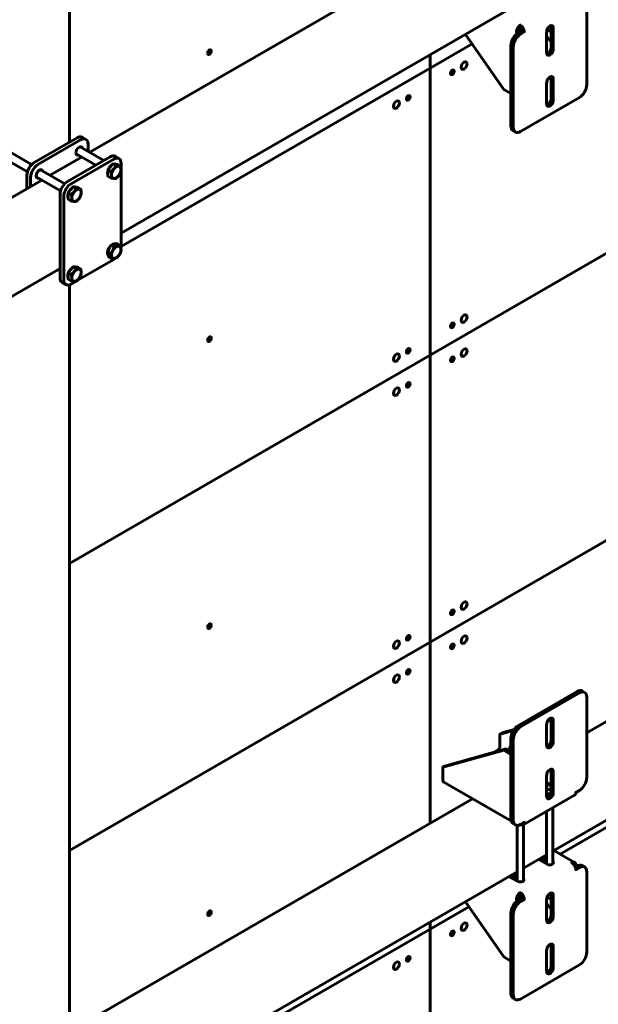
# Model space of a CAD drawing. Units: millimetres. Extents: x 14.9 to 46.2, y 10.8 to 32.3.
# Drawn here: x 19.9 to 21, y 18 to 19.8 of the extents above; entities that cross this region are included whole.
import ezdxf

# ---------------------------------------------------------------- set-up
doc = ezdxf.new("R2010")
doc.units = ezdxf.units.MM
doc.layers.add('PDF _Геометрия', color=7, linetype='Continuous')

msp = doc.modelspace()

# ---------------------------------------------------------------- linework, layer by layer
at = {"layer": 'PDF _Геометрия', "lineweight": 60}
for points in [[(19.9677, 19.6055), (19.9677, 21.0165)], [(20.7299, 20.004), (20.0063, 19.5863)], [(20.0655, 19.4335), (20.8145, 19.8659)], [(20.8204, 19.8267), (20.819, 19.8257), (20.8176, 19.8244), (20.8163, 19.8229), (20.8152, 19.8212), (20.8143, 19.8194), (20.8136, 19.8175), (20.8132, 19.8156), (20.813, 19.8139), (20.8172, 19.8163), (20.8173, 19.817), (20.8174, 19.8179), (20.8177, 19.8187), (20.8182, 19.8195), (20.8186, 19.8202), (20.8192, 19.8209), (20.8198, 19.8215), (20.8204, 19.8219), (20.8211, 19.8215), (20.8217, 19.8209), (20.8223, 19.8202), (20.8228, 19.8195), (20.8232, 19.8187), (20.8235, 19.8179), (20.8236, 19.817), (20.8237, 19.8163), (20.8279, 19.8139), (20.8209, 19.8098), (20.8182, 19.808), (20.8156, 19.8055), (20.8132, 19.8027), (20.8111, 19.7995), (20.8093, 19.796), (20.8081, 19.7925), (20.8073, 19.789), (20.807, 19.7857), (20.807, 19.6336), (20.8073, 19.6306), (20.8081, 19.628), (20.8093, 19.626), (20.8111, 19.6246), (20.8132, 19.6238), (20.8156, 19.6237), (20.8182, 19.6243), (20.8209, 19.6255), (20.9323, 19.6898), (20.935, 19.6917), (20.9376, 19.6941), (20.94, 19.697), (20.9421, 19.7002), (20.9438, 19.7036), (20.9451, 19.7072), (20.9459, 19.7106), (20.9462, 19.7139), (20.9462, 19.8661)], [(20.8196, 19.8212), (20.8217, 19.8211)], [(20.8204, 19.8219), (20.8204, 19.8267), (20.8219, 19.8257), (20.8233, 19.8244), (20.8246, 19.8229), (20.8257, 19.8212), (20.8266, 19.8194), (20.8273, 19.8175), (20.8277, 19.8156), (20.8279, 19.8139)], [(20.8784, 19.8258), (20.8784, 19.8258), (20.8787, 19.8239), (20.8787, 19.7837), (20.8784, 19.7815), (20.8777, 19.7792), (20.8765, 19.777), (20.875, 19.775), (20.8733, 19.7735), (20.8715, 19.7724), (20.8706, 19.7721)], [(20.8829, 19.8215), (20.8829, 19.7813)], [(20.7166, 19.8093), (20.7893, 19.7051), (20.8028, 19.6973)], [(20.8237, 19.8163), (20.8168, 19.8123), (20.814, 19.8104), (20.8114, 19.808), (20.809, 19.8051), (20.8069, 19.8019), (20.8052, 19.7984), (20.8039, 19.7949), (20.8031, 19.7914), (20.8028, 19.7881), (20.8028, 19.636), (20.8031, 19.633), (20.8039, 19.6305), (20.8052, 19.6284), (20.8069, 19.627), (20.8111, 19.6246)], [(20.8198, 19.814), (20.8198, 19.8148), (20.8156, 19.8124), (20.813, 19.8139)], [(20.8156, 19.8124), (20.8156, 19.8115)], [(20.8172, 19.8163), (20.8198, 19.8148)], [(20.8703, 19.7741), (20.8703, 19.8143)], [(20.8703, 19.8064), (20.8787, 19.7944)], [(20.871, 19.8178), (20.8711, 19.8177), (20.8724, 19.8168), (20.8742, 19.8162), (20.8762, 19.816), (20.8783, 19.8163), (20.8787, 19.8164)], [(20.8784, 19.7294), (20.8784, 19.7294), (20.8787, 19.7275), (20.8787, 19.6873), (20.8784, 19.6851), (20.8777, 19.6828), (20.8765, 19.6806), (20.875, 19.6786), (20.8733, 19.677), (20.8715, 19.676), (20.8706, 19.6757)], [(20.8703, 19.6776), (20.8703, 19.7178)], [(20.8829, 19.725), (20.8829, 19.6849)], [(19.9988, 19.6107), (19.9918, 19.6147), (19.9897, 19.6155), (19.9873, 19.6156), (19.9847, 19.615), (19.982, 19.6138), (19.9012, 19.5672), (19.8985, 19.5653), (19.8959, 19.5629), (19.8935, 19.56), (19.8914, 19.5568), (19.8897, 19.5533), (19.8884, 19.5498), (19.8876, 19.5463), (19.8873, 19.5431), (19.8873, 19.5176)], [(19.8943, 19.5217), (19.8943, 19.539), (19.8946, 19.5423), (19.8953, 19.5458), (19.8966, 19.5493), (19.8984, 19.5528), (19.9005, 19.556), (19.9029, 19.5589), (19.9055, 19.5613), (19.9082, 19.5631), (19.9889, 19.6098), (19.9917, 19.611), (19.9943, 19.6116), (19.9967, 19.6115), (19.9988, 19.6107), (20.0005, 19.6093), (20.0018, 19.6073), (20.0026, 19.6047), (20.0029, 19.6017), (20.0029, 19.5883)], [(19.9704, 19.6071), (19.9677, 19.6086)], [(20.033, 19.5709), (19.9881, 19.5969)], [(19.8962, 19.5631), (19.8503, 19.5896)], [(20.0614, 19.5746), (20.0545, 19.5786), (20.0523, 19.5794), (20.0499, 19.5795), (20.0473, 19.5789), (20.0446, 19.5776), (19.9639, 19.531), (19.9612, 19.5291), (19.9586, 19.5267), (19.9562, 19.5238), (19.954, 19.5206), (19.9523, 19.5172), (19.951, 19.5137), (19.9502, 19.5102), (19.95, 19.5069), (19.95, 19.3494), (19.9502, 19.3464), (19.951, 19.3438), (19.9523, 19.3418), (19.954, 19.3404), (19.961, 19.3363)], [(19.9842, 19.5809), (19.9836, 19.5808), (19.9821, 19.581), (19.9809, 19.5819), (19.9801, 19.5834), (19.9799, 19.5852)], [(19.9802, 19.5832), (20.0173, 19.5618)], [(19.8424, 19.576), (19.8883, 19.5495)], [(19.9906, 19.5772), (19.9311, 19.5429)], [(19.9795, 19.3423), (19.9708, 19.3373), (19.9681, 19.3361), (19.9655, 19.3355), (19.9631, 19.3356), (19.961, 19.3363), (19.9593, 19.3378), (19.958, 19.3398), (19.9572, 19.3424), (19.9569, 19.3454), (19.9569, 19.5029), (19.9572, 19.5062), (19.958, 19.5096), (19.9593, 19.5132), (19.961, 19.5166), (19.9631, 19.5198), (19.9655, 19.5227), (19.9681, 19.5251), (19.9708, 19.527), (20.0516, 19.5736), (20.0543, 19.5749), (20.0569, 19.5755), (20.0593, 19.5754), (20.0614, 19.5746), (20.0631, 19.5731), (20.0644, 19.5711), (20.0652, 19.5685), (20.0655, 19.5655), (20.0655, 19.408), (20.0652, 19.4047), (20.0652, 19.4046)], [(20.041, 19.5536), (20.0419, 19.5554), (20.0434, 19.558), (20.0452, 19.5602), (20.0472, 19.5621), (20.0486, 19.5631)], [(20.0463, 19.5376), (20.0516, 19.5368), (20.052, 19.5368), (20.0554, 19.5368), (20.0607, 19.542), (20.061, 19.5424), (20.0644, 19.5481), (20.0647, 19.5492), (20.0652, 19.5537), (20.0652, 19.5552), (20.0644, 19.5602), (20.0607, 19.5601), (20.0604, 19.5601), (20.0554, 19.561)], [(20.0496, 19.5643), (20.0542, 19.5639), (20.0587, 19.5635), (20.0644, 19.5602)], [(20.0511, 19.5641), (20.0514, 19.5642), (20.0533, 19.5644), (20.055, 19.5639), (20.0552, 19.5638)], [(19.9091, 19.5375), (19.9084, 19.5374), (19.9069, 19.5376), (19.9057, 19.5385), (19.905, 19.54), (19.9047, 19.5419)], [(19.9588, 19.527), (19.9129, 19.5535)], [(20.0406, 19.5436), (20.04, 19.5452), (20.0397, 19.5475), (20.04, 19.55), (20.0406, 19.5523)], [(20.0463, 19.5376), (20.0406, 19.541), (20.0406, 19.547), (20.0406, 19.553)], [(20.0463, 19.5497), (20.0471, 19.5447), (20.0471, 19.5432)], [(20.0471, 19.5432), (20.0466, 19.5388), (20.0463, 19.5376)], [(19.9154, 19.5338), (19.2759, 19.1646)], [(19.905, 19.5398), (19.9509, 19.5133)], [(19.9654, 19.5002), (19.9648, 19.5018), (19.9646, 19.5041), (19.9648, 19.5066), (19.9654, 19.509)], [(19.9711, 19.4943), (19.9654, 19.4976), (19.9654, 19.5036), (19.9654, 19.5096)], [(19.9659, 19.5102), (19.9667, 19.512), (19.9682, 19.5146), (19.97, 19.5168), (19.9721, 19.5187), (19.9735, 19.5197)], [(19.9711, 19.4943), (19.9765, 19.4934), (19.9768, 19.4934), (19.9802, 19.4935), (19.9855, 19.4986), (19.9858, 19.499), (19.9892, 19.5047), (19.9895, 19.5059), (19.99, 19.5103), (19.99, 19.5118), (19.9892, 19.5168), (19.9855, 19.5167), (19.9852, 19.5167), (19.9802, 19.5176)], [(19.9711, 19.5063), (19.9719, 19.5013), (19.972, 19.4998)], [(19.9745, 19.5209), (19.979, 19.5205), (19.9835, 19.5201), (19.9892, 19.5168)], [(19.976, 19.5208), (19.9762, 19.5208), (19.9782, 19.521), (19.9798, 19.5205), (19.98, 19.5204)], [(19.972, 19.4998), (19.9714, 19.4954), (19.9711, 19.4943)], [(20.0395, 19.3982), (20.0431, 19.4046), (20.0467, 19.411)], [(20.0477, 19.4113), (20.0478, 19.4115), (20.0499, 19.4126), (20.052, 19.4132), (20.0538, 19.4132), (20.054, 19.4132)], [(20.0481, 19.3849), (20.054, 19.386), (20.0543, 19.386), (20.0583, 19.3879), (20.0593, 19.3891), (20.0627, 19.3939), (20.0635, 19.3955), (20.0655, 19.4008), (20.0649, 19.4053), (20.0648, 19.4056), (20.0626, 19.4107)], [(20.0525, 19.4077), (20.0505, 19.4025), (20.0497, 19.4008), (20.0463, 19.3961), (20.0452, 19.3949), (20.0395, 19.3982), (20.0409, 19.3932), (20.0424, 19.3883), (20.0481, 19.3849), (20.0476, 19.3891), (20.0475, 19.3894), (20.0452, 19.3949)], [(20.0415, 19.3912), (20.0415, 19.3912), (20.0404, 19.3928), (20.0399, 19.3948), (20.0398, 19.3971), (20.0398, 19.3972)], [(20.04, 19.3991), (20.0402, 19.3997), (20.041, 19.4024), (20.0423, 19.4051), (20.0439, 19.4076), (20.0458, 19.4097), (20.0462, 19.4101)], [(20.0543, 19.3858), (20.0543, 19.3858), (20.0516, 19.3839), (19.9811, 19.3433)], [(19.2117, 18.9406), (19.95, 19.3668)], [(19.9465, 19.3648), (19.95, 19.3628)], [(19.9654, 19.3491), (19.9648, 19.3507), (19.9646, 19.353), (19.9648, 19.3555), (19.9654, 19.3579)], [(19.9711, 19.3432), (19.9654, 19.3465), (19.9654, 19.3525), (19.9654, 19.3585)], [(19.9659, 19.3591), (19.9667, 19.3609), (19.9682, 19.3635), (19.97, 19.3657), (19.9721, 19.3676), (19.9735, 19.3686)], [(19.9711, 19.3432), (19.9765, 19.3423), (19.9768, 19.3423), (19.9802, 19.3424), (19.9855, 19.3475), (19.9858, 19.3479), (19.9892, 19.3536), (19.9895, 19.3548), (19.99, 19.3592), (19.99, 19.3607), (19.9892, 19.3657), (19.9855, 19.3656), (19.9852, 19.3656), (19.9802, 19.3665)], [(19.9711, 19.3552), (19.9719, 19.3502), (19.972, 19.3487)], [(19.9745, 19.3698), (19.979, 19.3694), (19.9835, 19.369), (19.9892, 19.3657)], [(19.976, 19.3697), (19.9762, 19.3697), (19.9782, 19.3699), (19.9798, 19.3694), (19.98, 19.3693)], [(19.9677, 17.9245), (19.9677, 19.3359)], [(19.972, 19.3487), (19.9714, 19.3443), (19.9711, 19.3432)], [(21.5857, 18.8586), (20.9462, 18.4894)], [(20.882, 18.2653), (21.6203, 18.6915)], [(20.9421, 18.5656), (20.9379, 18.568), (20.9358, 18.5688), (20.9334, 18.5689), (20.9308, 18.5683), (20.9281, 18.5671), (20.8168, 18.5028), (20.814, 18.5009), (20.8114, 18.4985), (20.809, 18.4956), (20.8069, 18.4924), (20.8052, 18.489), (20.8039, 18.4855), (20.8031, 18.482), (20.8028, 18.4787), (20.8028, 18.3265), (20.8031, 18.3235), (20.8039, 18.321), (20.8052, 18.319), (20.8069, 18.3175), (20.8111, 18.3151)], [(20.8257, 18.3153), (20.9231, 18.3715), (20.9241, 18.3723), (20.9248, 18.3734), (20.9252, 18.3748), (20.9253, 18.3764), (20.9323, 18.3804), (20.935, 18.3822), (20.9376, 18.3847), (20.94, 18.3875), (20.9421, 18.3908), (20.9438, 18.3942), (20.9451, 18.3977), (20.9459, 18.4012), (20.9462, 18.4045), (20.9462, 18.5566), (20.9459, 18.5596), (20.9451, 18.5622), (20.9438, 18.5642), (20.9421, 18.5656), (20.94, 18.5664), (20.9376, 18.5665), (20.935, 18.5659), (20.9323, 18.5647), (20.8209, 18.5004), (20.8182, 18.4985), (20.8156, 18.4961), (20.8132, 18.4932), (20.8111, 18.49), (20.8093, 18.4866), (20.8081, 18.483), (20.8073, 18.4796), (20.807, 18.4763), (20.807, 18.3241), (20.8073, 18.3211), (20.8081, 18.3186), (20.8093, 18.3165), (20.8111, 18.3151), (20.8132, 18.3143), (20.8156, 18.3142), (20.8182, 18.3148), (20.8209, 18.3161), (20.8279, 18.3201), (20.8277, 18.3185), (20.8273, 18.3171), (20.8266, 18.3161), (20.8257, 18.3153), (20.8246, 18.3149), (20.8233, 18.3148), (20.8219, 18.3151), (20.8204, 18.3158)], [(20.8703, 18.4652), (20.8703, 18.5054)], [(20.8784, 18.5169), (20.8784, 18.5169), (20.8787, 18.515), (20.8787, 18.4748), (20.8784, 18.4726), (20.8777, 18.4703), (20.8765, 18.4681), (20.875, 18.4661), (20.8733, 18.4645), (20.8715, 18.4635), (20.8706, 18.4632)], [(20.8722, 18.5116), (20.8787, 18.5134)], [(20.8732, 18.5131), (20.8787, 18.5146)], [(20.8829, 18.5126), (20.8829, 18.4724)], [(20.7695, 18.4519), (20.7787, 18.4572), (20.7793, 18.4577), (20.7799, 18.4582), (20.7805, 18.4589), (20.781, 18.4597), (20.7814, 18.4605), (20.7817, 18.4613), (20.7819, 18.4621), (20.7819, 18.4629), (20.7819, 18.4864), (20.8076, 18.4936)], [(20.8087, 18.4951), (20.7861, 18.4889), (20.7819, 18.4864)], [(20.8006, 18.4612), (20.8006, 18.4545)], [(20.8028, 18.4639), (20.8027, 18.4638), (20.8014, 18.4629), (20.8007, 18.4617), (20.8007, 18.4606), (20.8015, 18.4595), (20.8028, 18.4586), (20.8028, 18.4586)], [(20.6738, 18.424), (20.678, 18.4264), (20.7935, 18.4586)], [(20.8028, 18.4484), (20.7893, 18.4562), (20.6738, 18.424), (20.6738, 18.4005), (20.674, 18.3989), (20.6744, 18.3975), (20.6751, 18.3964), (20.676, 18.3956), (20.8035, 18.322)], [(20.7893, 18.4562), (20.7935, 18.4586), (20.8028, 18.4532)], [(20.8703, 18.3687), (20.8703, 18.4089)], [(20.8784, 18.4205), (20.8784, 18.4204), (20.8787, 18.4185), (20.8787, 18.3784), (20.8784, 18.3762), (20.8777, 18.3739), (20.8765, 18.3716), (20.875, 18.3697), (20.8733, 18.3681), (20.8715, 18.3671), (20.8706, 18.3668)], [(20.8742, 18.4178), (20.8742, 18.4178), (20.8762, 18.4176), (20.8783, 18.4179), (20.8787, 18.418)], [(20.8829, 18.4161), (20.8829, 18.376)], [(20.8703, 18.3955), (20.8704, 18.3953), (20.8713, 18.3942), (20.8727, 18.3934), (20.8746, 18.3929), (20.8766, 18.3928), (20.8786, 18.3931), (20.8787, 18.3931)], [(20.8787, 18.3907), (20.8787, 18.3907), (20.8774, 18.3905), (20.8761, 18.3905), (20.8748, 18.3905), (20.8736, 18.3907), (20.8724, 18.3909), (20.8712, 18.3912), (20.8703, 18.3916)], [(20.8787, 18.3892), (20.8736, 18.3907), (20.8732, 18.3907), (20.8703, 18.3908)], [(20.877, 18.3822), (20.8761, 18.3821), (20.8748, 18.3822), (20.8736, 18.3823), (20.8724, 18.3826), (20.8712, 18.3829), (20.8703, 18.3832)], [(20.8787, 18.3822), (20.8736, 18.3823), (20.8732, 18.3824), (20.8703, 18.3832)], [(20.8787, 18.3809), (20.8736, 18.3823), (20.8732, 18.3824), (20.8703, 18.3824)], [(20.8776, 18.3739), (20.8736, 18.374), (20.8732, 18.374), (20.8703, 18.3749)], [(20.8703, 18.3722), (20.8716, 18.372), (20.8746, 18.3715), (20.8764, 18.3715)], [(20.8703, 18.3697), (20.8716, 18.3694), (20.8744, 18.369)], [(20.7299, 18.3645), (19.2759, 17.5251)], [(20.8702, 18.341), (20.8702, 18.2413)], [(20.882, 18.2414), (20.882, 18.3478)], [(20.8145, 18.3142), (20.8145, 18.2091)], [(20.8204, 18.3158), (20.8204, 18.3158), (20.8192, 18.3152)], [(20.8264, 18.2093), (20.8264, 18.3157)], [(20.8264, 18.2332), (20.8702, 18.2585)], [(20.9231, 18.244), (20.8841, 18.2665)], [(20.8198, 18.1753), (20.8172, 18.1768), (20.8173, 18.1775), (20.8174, 18.1783), (20.8177, 18.1792), (20.8182, 18.18), (20.8186, 18.1807), (20.8192, 18.1814), (20.8198, 18.182), (20.8204, 18.1824), (20.8211, 18.182), (20.8217, 18.1814), (20.8223, 18.1807), (20.8228, 18.18), (20.8232, 18.1792), (20.8235, 18.1783), (20.8236, 18.1775), (20.8237, 18.1768), (20.8279, 18.1743), (20.8209, 18.1703), (20.8182, 18.1685), (20.8156, 18.166), (20.8132, 18.1632), (20.8111, 18.1599), (20.8093, 18.1565), (20.8081, 18.153), (20.8073, 18.1495), (20.807, 18.1462), (20.807, 17.9941), (20.8073, 17.9911), (20.8081, 17.9885), (20.8093, 17.9865), (20.8111, 17.985), (20.8132, 17.9843), (20.8156, 17.9842), (20.8182, 17.9848), (20.8209, 17.986), (20.9323, 18.0503), (20.935, 18.0522), (20.9376, 18.0546), (20.94, 18.0575), (20.9421, 18.0607), (20.9438, 18.0641), (20.9451, 18.0677), (20.9459, 18.0711), (20.9462, 18.0744), (20.9462, 18.2266), (20.9459, 18.2296), (20.9451, 18.2321), (20.9438, 18.2341), (20.9421, 18.2356), (20.94, 18.2364), (20.9376, 18.2365), (20.935, 18.2359), (20.9323, 18.2346), (20.9253, 18.2306), (20.9252, 18.2324), (20.9248, 18.2342), (20.9241, 18.2361), (20.9231, 18.2379), (20.922, 18.2396), (20.9207, 18.2412), (20.9193, 18.2425), (20.9179, 18.2435), (20.9193, 18.2441), (20.9207, 18.2445), (20.922, 18.2444), (20.9231, 18.244), (20.9241, 18.2432), (20.9248, 18.2421), (20.9252, 18.2408), (20.9253, 18.2392), (20.9231, 18.2379)], [(20.8553, 18.2499), (20.8713, 18.2407), (20.8732, 18.2399), (20.8755, 18.2395), (20.8779, 18.2396), (20.8801, 18.2402), (20.8818, 18.2412), (20.8828, 18.2424), (20.883, 18.2438), (20.8824, 18.2451), (20.882, 18.2455)], [(20.8702, 18.2477), (20.8608, 18.2531)], [(20.8702, 18.2525), (20.865, 18.2555)], [(20.8657, 18.2439), (20.8664, 18.2443), (20.8688, 18.2454), (20.8702, 18.2458)], [(20.9421, 18.2356), (20.9379, 18.238), (20.9358, 18.2388), (20.9334, 18.2389), (20.9308, 18.2383), (20.9281, 18.237), (20.9245, 18.235)], [(20.9253, 18.2392), (20.9279, 18.2377)], [(19.2117, 17.3011), (20.8145, 18.2264)], [(20.8145, 18.2155), (20.8052, 18.221)], [(20.8145, 18.2204), (20.8093, 18.2234)], [(20.9243, 18.2356), (20.9279, 18.2377), (20.9279, 18.2369)], [(20.7996, 18.2177), (20.8156, 18.2085), (20.8175, 18.2077), (20.8198, 18.2074), (20.8222, 18.2075), (20.8244, 18.2081), (20.8261, 18.209), (20.8271, 18.2103), (20.8273, 18.2117), (20.8267, 18.213), (20.8264, 18.2134)], [(20.8012, 18.2187), (20.8015, 18.2184), (20.8028, 18.2175), (20.8046, 18.2169), (20.8066, 18.2167), (20.8087, 18.2169), (20.8104, 18.2175), (20.8108, 18.2177)], [(20.81, 18.2117), (20.8107, 18.2121), (20.8131, 18.2132), (20.8145, 18.2137)], [(20.8204, 18.1872), (20.819, 18.1862), (20.8176, 18.1849), (20.8163, 18.1834), (20.8152, 18.1817), (20.8143, 18.1798), (20.8136, 18.178), (20.8132, 18.1761), (20.813, 18.1743), (20.8172, 18.1768)], [(20.8204, 18.1824), (20.8204, 18.1872), (20.8219, 18.1862), (20.8233, 18.1849), (20.8246, 18.1834), (20.8257, 18.1817), (20.8266, 18.1798), (20.8273, 18.178), (20.8277, 18.1761), (20.8279, 18.1743)], [(20.8784, 18.1863), (20.8784, 18.1863), (20.8787, 18.1844), (20.8787, 18.1442), (20.8784, 18.142), (20.8777, 18.1397), (20.8765, 18.1375), (20.875, 18.1355), (20.8733, 18.1339), (20.8715, 18.1329), (20.8706, 18.1326)], [(20.7166, 18.1698), (20.7893, 18.0656), (20.8028, 18.0578)], [(20.8237, 18.1768), (20.8168, 18.1727), (20.814, 18.1709), (20.8114, 18.1684), (20.809, 18.1656), (20.8069, 18.1624), (20.8052, 18.1589), (20.8039, 18.1554), (20.8031, 18.1519), (20.8028, 18.1486), (20.8028, 17.9965), (20.8031, 17.9935), (20.8039, 17.9909), (20.8052, 17.9889), (20.8069, 17.9875), (20.8111, 17.985)], [(20.8198, 18.1745), (20.8198, 18.1753), (20.8156, 18.1729), (20.813, 18.1743)], [(20.8156, 18.1729), (20.8156, 18.172)], [(20.8196, 18.1817), (20.8217, 18.1816)], [(20.8703, 18.1346), (20.8703, 18.1747)], [(20.8703, 18.1669), (20.8787, 18.1549)], [(20.871, 18.1783), (20.8711, 18.1782), (20.8724, 18.1773), (20.8742, 18.1767), (20.8762, 18.1765), (20.8783, 18.1768), (20.8787, 18.1769)], [(20.8829, 18.182), (20.8829, 18.1418)], [(20.8784, 18.0899), (20.8784, 18.0898), (20.8787, 18.088), (20.8787, 18.0478), (20.8784, 18.0456), (20.8777, 18.0433), (20.8765, 18.041), (20.875, 18.0391), (20.8733, 18.0375), (20.8715, 18.0365), (20.8706, 18.0362)], [(20.8703, 18.0381), (20.8703, 18.0783)], [(20.8829, 18.0855), (20.8829, 18.0454)]]:
    msp.add_lwpolyline(points, dxfattribs=at)
for points in [[(20.6501, 19.771), (20.6501, 19.7455), (20.6501, 19.203), (20.6501, 19.7455), (20.7293, 19.7912), (20.6501, 19.7455)], [(20.6501, 19.7455), (20.0655, 19.408)], [(21.4853, 19.1426), (20.6501, 18.6605), (20.6501, 19.203), (21.4018, 19.6369), (20.6501, 19.203), (19.9677, 18.8091), (20.6501, 19.203), (20.6501, 18.6605), (19.9677, 18.2666), (20.6501, 18.6605), (20.6501, 18.3185), (20.6501, 18.6605)], [(20.0451, 19.5587), (20.0496, 19.5643), (20.0554, 19.561), (20.0516, 19.5549), (20.0513, 19.5545), (20.0463, 19.5497), (20.0406, 19.553)], [(20.0516, 19.5549), (20.0527, 19.5561), (20.0538, 19.5572), (20.055, 19.5581), (20.0562, 19.5589), (20.0573, 19.5595), (20.0585, 19.5599), (20.0596, 19.5601), (20.0607, 19.5601), (20.0617, 19.5599), (20.0626, 19.5595), (20.0633, 19.5589), (20.064, 19.5582), (20.0645, 19.5573), (20.0649, 19.5562), (20.0651, 19.555), (20.0652, 19.5537), (20.0651, 19.5523), (20.0649, 19.5508), (20.0645, 19.5493), (20.064, 19.5477), (20.0633, 19.5462), (20.0626, 19.5447), (20.0617, 19.5433), (20.0607, 19.542), (20.0596, 19.5408), (20.0585, 19.5397), (20.0573, 19.5388), (20.0562, 19.538), (20.055, 19.5374), (20.0538, 19.537), (20.0527, 19.5368), (20.0516, 19.5368), (20.0507, 19.537), (20.0498, 19.5374), (20.049, 19.5379), (20.0483, 19.5387), (20.0478, 19.5396), (20.0474, 19.5407), (20.0472, 19.5419), (20.0471, 19.5432), (20.0472, 19.5446), (20.0474, 19.5461), (20.0478, 19.5476), (20.0483, 19.5491), (20.049, 19.5507), (20.0498, 19.5521), (20.0507, 19.5535)], [(19.9699, 19.5153), (19.9745, 19.5209), (19.9802, 19.5176), (19.9765, 19.5115), (19.9762, 19.5111), (19.9711, 19.5063), (19.9654, 19.5096)], [(19.9765, 19.5115), (19.9775, 19.5127), (19.9787, 19.5138), (19.9798, 19.5147), (19.981, 19.5155), (19.9822, 19.5161), (19.9833, 19.5165), (19.9845, 19.5167), (19.9855, 19.5167), (19.9865, 19.5165), (19.9874, 19.5161), (19.9882, 19.5155), (19.9888, 19.5148), (19.9894, 19.5139), (19.9897, 19.5128), (19.99, 19.5116), (19.99, 19.5103), (19.99, 19.5089), (19.9897, 19.5074), (19.9894, 19.5059), (19.9888, 19.5043), (19.9882, 19.5028), (19.9874, 19.5014), (19.9865, 19.4999), (19.9855, 19.4986), (19.9845, 19.4974), (19.9833, 19.4963), (19.9822, 19.4954), (19.981, 19.4946), (19.9798, 19.494), (19.9787, 19.4936), (19.9775, 19.4934), (19.9765, 19.4934), (19.9755, 19.4936), (19.9746, 19.494), (19.9738, 19.4945), (19.9732, 19.4953), (19.9726, 19.4962), (19.9723, 19.4973), (19.972, 19.4985), (19.972, 19.4998), (19.972, 19.5012), (19.9723, 19.5027), (19.9726, 19.5042), (19.9732, 19.5057), (19.9738, 19.5073), (19.9746, 19.5087), (19.9755, 19.5102)], [(20.0518, 19.4125), (20.0569, 19.414), (20.0626, 19.4107), (20.0583, 19.4087), (20.058, 19.4086), (20.0525, 19.4077), (20.0467, 19.411)], [(20.0583, 19.4087), (20.0595, 19.409), (20.0605, 19.409), (20.0615, 19.4089), (20.0624, 19.4085), (20.0632, 19.4079), (20.0639, 19.4072), (20.0645, 19.4063), (20.0649, 19.4053), (20.0651, 19.4041), (20.0652, 19.4028), (20.0652, 19.4014), (20.0649, 19.3999), (20.0646, 19.3984), (20.0641, 19.3969), (20.0634, 19.3953), (20.0627, 19.3939), (20.0618, 19.3924), (20.0608, 19.3911), (20.0598, 19.3899), (20.0587, 19.3887), (20.0575, 19.3878), (20.0563, 19.387), (20.0552, 19.3864), (20.054, 19.386), (20.0529, 19.3857), (20.0518, 19.3857), (20.0508, 19.3858), (20.0499, 19.3862), (20.0491, 19.3868), (20.0484, 19.3875), (20.0479, 19.3884), (20.0475, 19.3894), (20.0472, 19.3906), (20.0471, 19.3919), (20.0472, 19.3933), (20.0474, 19.3948), (20.0478, 19.3963), (20.0483, 19.3978), (20.0489, 19.3994), (20.0497, 19.4008), (20.0505, 19.4023), (20.0515, 19.4036), (20.0526, 19.4048), (20.0537, 19.406), (20.0548, 19.4069), (20.056, 19.4077), (20.0572, 19.4083)], [(19.9699, 19.3642), (19.9745, 19.3698), (19.9802, 19.3665), (19.9765, 19.3604), (19.9762, 19.36), (19.9711, 19.3552), (19.9654, 19.3585)], [(19.9765, 19.3604), (19.9775, 19.3616), (19.9787, 19.3627), (19.9798, 19.3636), (19.981, 19.3644), (19.9822, 19.365), (19.9833, 19.3654), (19.9845, 19.3656), (19.9855, 19.3656), (19.9865, 19.3654), (19.9874, 19.365), (19.9882, 19.3645), (19.9888, 19.3637), (19.9894, 19.3628), (19.9897, 19.3617), (19.99, 19.3605), (19.99, 19.3592), (19.99, 19.3578), (19.9897, 19.3563), (19.9894, 19.3548), (19.9888, 19.3533), (19.9882, 19.3517), (19.9874, 19.3503), (19.9865, 19.3488), (19.9855, 19.3475), (19.9845, 19.3463), (19.9833, 19.3452), (19.9822, 19.3443), (19.981, 19.3435), (19.9798, 19.3429), (19.9787, 19.3425), (19.9775, 19.3423), (19.9765, 19.3423), (19.9755, 19.3425), (19.9746, 19.3429), (19.9738, 19.3435), (19.9732, 19.3442), (19.9726, 19.3451), (19.9723, 19.3462), (19.972, 19.3474), (19.972, 19.3487), (19.972, 19.3501), (19.9723, 19.3516), (19.9726, 19.3531), (19.9732, 19.3547), (19.9738, 19.3562), (19.9746, 19.3576), (19.9755, 19.3591)], [(21.4018, 18.552), (20.8957, 18.2598)], [(19.9677, 17.7241), (20.6501, 18.118), (20.7233, 18.1603), (20.6501, 18.118), (20.6501, 18.1314), (20.6501, 18.118)], [(20.6501, 17.0331), (21.4018, 17.467), (20.6501, 17.0331), (20.6501, 17.5755), (21.4853, 18.0577), (20.6501, 17.5755), (20.6501, 18.118), (20.6501, 17.5755), (19.9677, 17.1816), (20.6501, 17.5755), (20.6501, 17.0331), (19.9677, 16.6391), (20.6501, 17.0331), (20.6501, 16.679)]]:
    msp.add_lwpolyline(points, close=True, dxfattribs=at)
for centre, major_axis, ratio, start_param, end_param in [((20.8766, 19.8179), (0.00443, 0.00769), 0.575968, 5.497047, 8.635657), ((20.2325, 19.7757), (0.00246, 0.00426), 0.576491, 2.353533, 8.636718), ((20.8766, 19.7777), (0.00442, 0.00767), 0.578083, 2.354845, 5.497381), ((20.7141, 19.7503), (0.00393, 0.00682), 0.577904, 5.497919, 11.781104), ((20.6919, 19.7375), (0.00245, 0.00427), 0.578483, 2.356490309767462, 8.639675616947049), ((20.8766, 19.7214), (0.00444, 0.00766), 0.576924, 5.497659, 8.641844), ((20.6084, 19.6892), (0.00246, 0.00425), 0.579021, 2.35725922256806, 8.640444529747647), ((20.5861, 19.6764), (0.00393, 0.00682), 0.576857, 5.497353, 11.780538), ((20.8766, 19.6812), (0.00443, 0.00765), 0.579033, 2.357393, 5.503544), ((19.9861, 19.589), (0.00449, 0.00756), 0.57321, 5.805683, 8.667361), ((19.911, 19.5455), (0.00443, 0.00769), 0.57668, 5.80605, 8.636373), ((20.7141, 19.2721), (0.00393, 0.00682), 0.577904, 5.497919, 11.781104), ((20.6919, 19.2593), (0.00246, 0.00426), 0.579019, 2.360720441554944, 8.64390574873453), ((20.2325, 19.2332), (0.00246, 0.00426), 0.576491, 2.353533, 8.636718), ((20.5861, 19.1982), (0.00393, 0.00682), 0.576876, 5.497322, 11.780507), ((20.6084, 19.211), (0.00245, 0.00427), 0.578483, 2.356490363902653, 8.639675671082239), ((20.7141, 19.2078), (0.00393, 0.00682), 0.577904, 5.497918307842114, 11.7811036150217), ((20.6919, 19.195), (0.00245, 0.00427), 0.578483, 2.356492, 8.639677), ((20.6084, 19.1467), (0.00245, 0.00425), 0.579021, 2.35726, 8.640445), ((20.5861, 19.1339), (0.00393, 0.00682), 0.576857, 5.497353, 11.780538), ((20.6919, 18.7168), (0.00246, 0.00426), 0.579019, 2.360721299608841, 8.643906606788427), ((20.7141, 18.7296), (0.00393, 0.00682), 0.577904, 5.497919, 11.781104), ((20.2325, 18.6907), (0.00246, 0.00426), 0.576491, 2.353532223343695, 8.636717530523281), ((20.6084, 18.6686), (0.00245, 0.00427), 0.578483, 2.356490484855321, 8.639675792034907), ((20.7141, 18.6653), (0.00393, 0.00682), 0.577904, 5.497919, 11.781104), ((20.5861, 18.6557), (0.00393, 0.00682), 0.576876, 5.497321282622662, 11.78050658980225), ((20.6919, 18.6525), (0.00246, 0.00426), 0.579019, 2.360721, 8.643906), ((20.5861, 18.5914), (0.00393, 0.00682), 0.576857, 5.497353, 11.780538), ((20.6084, 18.6043), (0.00245, 0.00425), 0.579021, 2.35726, 8.640445), ((20.8766, 18.509), (0.00444, 0.00767), 0.576924, 5.49766, 8.639919), ((20.8766, 18.4688), (0.00443, 0.00765), 0.579033, 2.357393, 5.503544), ((20.8766, 18.4125), (0.00443, 0.00769), 0.575969, 5.495132, 8.635649), ((20.8766, 18.3723), (0.00442, 0.00767), 0.578084, 2.356766, 5.497376), ((20.8766, 18.1784), (0.00444, 0.00766), 0.576924, 5.49766, 8.641843), ((20.2325, 18.1482), (0.00245, 0.00426), 0.57786, 2.354421, 8.637606), ((20.7141, 18.1228), (0.00393, 0.00682), 0.577904, 5.497919, 11.781104), ((20.8766, 18.1382), (0.00443, 0.00765), 0.579033, 2.357393, 5.503544), ((20.6919, 18.11), (0.00246, 0.00426), 0.579019, 2.36072140098608, 8.643906708165666), ((20.8766, 18.0819), (0.00444, 0.00766), 0.576924, 5.49766, 8.641843), ((20.5861, 18.0489), (0.00393, 0.00682), 0.576876, 5.497322, 11.780507), ((20.6084, 18.0618), (0.00245, 0.00425), 0.579021, 2.35725934607634, 8.640444653255926), ((20.8766, 18.0417), (0.00443, 0.00765), 0.579033, 2.357393, 5.503544)]:
    msp.add_ellipse(centre, major_axis=major_axis, ratio=ratio, start_param=start_param, end_param=end_param, dxfattribs=at)

doc.saveas('drawing.dxf')
